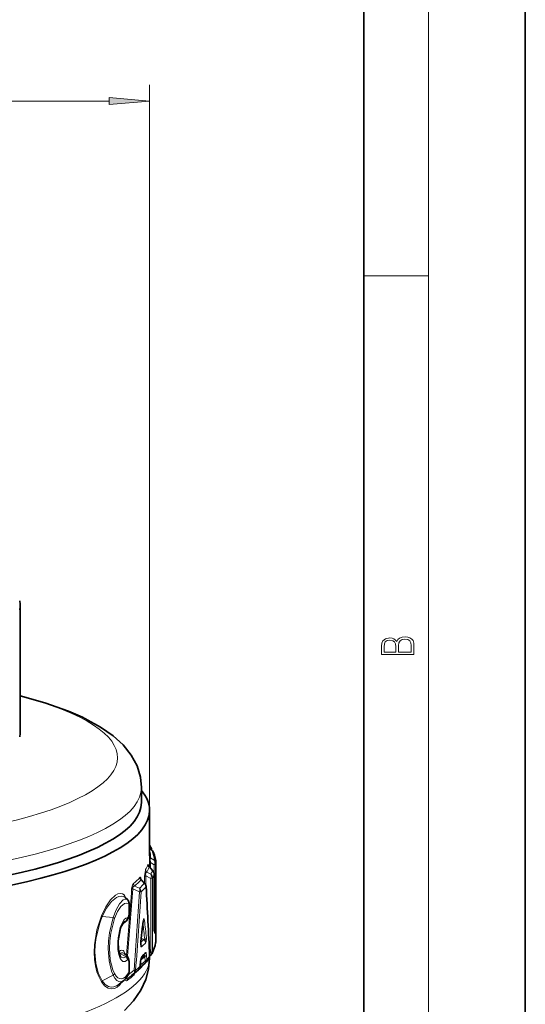
# Model space of a CAD drawing. Extents: x 0 to 210, y 0 to 297.
# Drawn here: x 179 to 210, y 196 to 257 of the extents above; entities that cross this region are included whole.
import ezdxf

# ---------------------------------------------------------------- set-up
doc = ezdxf.new("R2010")
doc.units = 0

msp = doc.modelspace()

# ---------------------------------------------------------------- linework, layer by layer
at = {"color": 7, "lineweight": 35}
for p, q in [((210, 0), (210, 297)), ((200, 10), (200, 287)), ((178.729797, 220.439529), (178.729797, 212.582718)), ((186.229797, 208.235992), (186.229797, 209.159149)), ((186.729797, 207.753113), (186.729797, 204.934723)), ((186.729736, 205.405975), (186.908569, 205.234802)), ((186.856354, 205.305771), (186.856354, 205.284851)), ((186.698471, 204.26886), (186.940506, 204.004211)), ((187.128448, 204.457306), (187.128677, 204.445816)), ((187.128677, 204.445816), (187.128677, 199.886429)), ((187.018799, 203.802109), (187.018799, 200.523331)), ((186.22554, 203.451508), (186.437149, 203.227966)), ((185.207993, 202.36969), (185.225281, 202.350433)), ((185.364273, 202.229355), (185.225281, 202.350433)), ((185.464066, 202.005936), (185.464066, 201.346924)), ((185.296021, 200.91214), (185.039062, 200.696548)), ((186.197128, 199.636353), (186.299469, 200.588898)), ((187.018799, 200.621704), (187.03064, 200.609222)), ((187.113022, 199.599518), (187.113022, 200.402725)), ((187.109833, 199.555862), (187.113022, 199.599518)), ((185.324158, 198.761581), (185.164261, 198.895737)), ((186.738419, 198.723969), (186.827957, 198.808167)), ((185.464066, 198.408951), (185.464066, 197.749939)), ((186.148972, 198.081573), (186.160309, 198.256683)), ((186.175034, 198.044464), (186.465912, 198.291931)), ((186.465912, 198.291931), (186.498657, 198.324524)), ((186.729797, 198.660461), (186.729797, 198.606689)), ((185.904404, 197.755676), (185.644455, 197.545181)), ((185.904404, 197.755676), (186.046112, 197.874359)), ((186.175034, 198.044464), (186.164551, 198.034332)), ((185.132523, 197.223434), (184.850372, 196.986694))]:
    msp.add_line(p, q, dxfattribs=at)
at = {"color": 7, "lineweight": 13}
for p, q in [((204, 6), (204, 291)), ((186.729797, 207.753113), (186.729797, 252.662933)), ((143.220276, 251.662933), (184.239319, 251.662933)), ((200, 240.833328), (204, 240.833328)), ((186.729797, 205.565613), (186.749191, 205.533569)), ((186.729843, 205.547211), (186.749191, 205.533569)), ((186.729797, 204.934723), (186.727295, 204.480515)), ((186.729858, 205.401733), (186.893768, 205.244629)), ((186.893768, 205.244629), (186.908569, 205.234802)), ((186.704468, 204.245636), (186.698471, 204.26886)), ((186.704468, 204.245636), (186.911636, 204.018463)), ((186.727295, 204.480515), (186.727295, 204.237427)), ((186.798721, 204.519409), (186.798721, 204.159454)), ((186.798721, 204.519409), (187.021515, 204.386337)), ((186.801193, 204.799484), (187.021515, 204.668289)), ((187.021515, 204.386337), (187.021515, 200.618851)), ((186.429291, 203.236298), (186.429291, 203.657547)), ((186.498123, 203.132065), (186.498123, 203.688858)), ((186.498123, 203.688858), (186.81517, 203.529175)), ((186.558029, 203.93161), (186.81517, 203.802551)), ((187.017349, 203.79451), (187.017349, 200.515732)), ((186.105392, 202.930176), (185.804016, 203.066498)), ((186.206985, 203.44455), (186.407883, 203.231735)), ((186.81517, 203.529175), (186.81517, 198.967133)), ((186.919632, 203.578278), (186.919632, 199.01622)), ((185.622849, 202.894241), (185.687363, 202.893036)), ((186.105392, 202.703125), (185.687363, 202.893036)), ((185.356903, 202.234909), (185.224197, 202.351334)), ((185.356903, 202.234909), (185.364273, 202.229355)), ((185.442444, 201.976974), (185.442444, 201.317978)), ((184.48764, 201.117355), (183.800949, 201.186447)), ((185.276352, 200.913773), (185.069244, 200.748154)), ((186.186859, 199.647552), (186.290314, 200.599365)), ((187.03064, 200.609222), (187.019302, 200.617767)), ((187.112808, 199.596558), (187.112808, 200.399765)), ((186.217316, 199.816193), (186.377945, 199.76442)), ((186.218643, 199.826965), (186.434891, 199.757126)), ((187.109833, 199.555862), (187.112808, 199.596558)), ((184.850403, 199.008881), (184.838364, 198.997131)), ((184.905502, 198.885162), (184.879532, 198.844955)), ((185.276352, 198.675537), (184.905502, 198.885162)), ((186.548782, 198.777405), (186.564041, 198.503265)), ((186.731796, 198.888733), (186.81517, 198.967133)), ((185.442444, 198.380005), (185.442444, 197.720993)), ((186.136871, 198.078644), (186.148346, 198.253754)), ((186.160309, 198.256683), (186.148346, 198.253754)), ((186.154129, 198.160522), (186.460083, 198.420868)), ((186.187851, 198.478577), (186.445023, 198.695343)), ((186.445023, 198.695343), (186.460083, 198.420868)), ((184.48764, 197.540451), (183.800949, 197.194595)), ((185.775101, 197.862991), (185.408951, 197.572235)), ((185.775101, 197.654068), (185.409912, 197.364258)), ((185.775101, 197.862991), (185.870148, 197.862045)), ((185.775101, 197.654068), (185.904404, 197.755676))]:
    msp.add_line(p, q, dxfattribs=at)
for points in [[(184.239319, 251.445038), (186.729797, 251.662933), (184.239319, 251.880829)], [(203.092789, 217.408401), (203.092789, 217.823563), (203.087219, 218.092682), (203.048279, 218.255402), (202.973175, 218.353455), (202.859131, 218.428574), (202.720047, 218.474457), (202.553146, 218.49115), (202.366776, 218.470291), (202.213791, 218.41188), (202.102524, 218.320084), (202.035767, 218.199081), (201.966217, 218.292969), (201.866089, 218.363892), (201.746475, 218.405624), (201.604614, 218.422302), (201.351486, 218.374329), (201.173462, 218.240799), (201.109482, 218.094772), (201.092789, 217.904922), (201.092789, 217.408401)], [(201.256912, 217.879883), (201.27359, 218.05513), (201.329224, 218.180298), (201.440491, 218.255402), (201.615738, 218.280441), (201.796539, 218.253326), (201.905029, 218.178223), (201.960663, 218.048874), (201.974564, 217.867371), (201.974564, 217.546097), (201.256912, 217.546097)], [(202.928665, 217.546097), (202.138687, 217.546097), (202.138687, 217.961258), (202.166504, 218.128143), (202.241608, 218.251236), (202.369568, 218.324249), (202.5448, 218.349289), (202.733963, 218.324249), (202.850784, 218.251236), (202.911987, 218.128143), (202.928665, 217.950821)]]:
    msp.add_lwpolyline(points, close=True, dxfattribs=at)
at = {"color": 7, "lineweight": 35}
for points in [[(178.729797, 214.846344), (180.250107, 214.409592), (181.7164, 213.885452), (182.576538, 213.510361)], [(186.229797, 209.159149), (186.169037, 209.797684), (185.95639, 210.500626), (185.597015, 211.168335), (185.089401, 211.800903), (184.469879, 212.365295), (183.699844, 212.903992), (182.72081, 213.440964), (182.576538, 213.510361)], [(185.296021, 200.91214), (185.422379, 201.101624), (185.464066, 201.346924)], [(185.142487, 200.839172), (185.087738, 200.775848), (184.957916, 200.510529), (184.933868, 200.436798)], [(184.920105, 198.739868), (184.818466, 199.103653), (184.795624, 199.664062), (184.909821, 200.352905), (184.933868, 200.436798)], [(185.324158, 198.761581), (185.438416, 198.586517), (185.464066, 198.408951)], [(185.183289, 195.354813), (185.744827, 195.954987), (186.193527, 196.614182), (186.495529, 197.272964), (186.667313, 197.91275), (186.729797, 198.606689)]]:
    msp.add_lwpolyline(points, dxfattribs=at)
at = {"color": 7, "lineweight": 13}
for points in [[(186.633865, 204.394958), (186.63884, 204.40593), (186.641357, 204.408951), (186.643036, 204.409866), (186.645111, 204.409637), (186.646942, 204.408005), (186.650436, 204.400467), (186.659622, 204.334198)], [(186.801193, 204.799484), (186.788956, 204.786209), (186.782333, 204.769089), (186.775681, 204.712219), (186.798721, 204.519409)], [(186.138, 203.596481), (186.151337, 203.606796), (186.164703, 203.607758), (186.177094, 203.598572), (186.193619, 203.566055), (186.214752, 203.464722)], [(186.429291, 203.657547), (186.474045, 204.047974), (186.488678, 204.081268)], [(186.498123, 203.688858), (186.490677, 203.837616), (186.523331, 203.911423), (186.558029, 203.93161)], [(185.622849, 202.894241), (185.673187, 203.123047), (185.738495, 203.217682)], [(185.687363, 202.893036), (185.702438, 202.992569), (185.749878, 203.047409), (185.804016, 203.066498)], [(185.166351, 202.523285), (185.04776, 202.589294), (184.917114, 202.605927), (184.777496, 202.574722), (184.632202, 202.499054), (184.316833, 202.208557), (184.017395, 201.777344), (183.755371, 201.230286)], [(185.224197, 202.351334), (185.104736, 202.419647), (184.973114, 202.443344), (184.832306, 202.422882), (184.685425, 202.360321), (184.367981, 202.102676), (184.065536, 201.703598), (183.800949, 201.186447)], [(184.48764, 201.117355), (184.664841, 201.59169), (184.878448, 201.969803), (185.105682, 202.206482), (185.236038, 202.258911), (185.356903, 202.234909)], [(184.561874, 201.054428), (184.742203, 201.478348), (184.958557, 201.79892), (185.187256, 201.981628), (185.319855, 202.011978), (185.442444, 201.97699)], [(183.755371, 197.128082), (183.601776, 197.421265), (183.474731, 197.755646), (183.379135, 198.126404), (183.319214, 198.526123), (183.297104, 198.970367), (183.317261, 199.427658), (183.472656, 200.344315), (183.755371, 201.230286)], [(183.800949, 197.194595), (183.555374, 197.692688), (183.395294, 198.297501), (183.338715, 198.977264), (183.358704, 199.426376), (183.419327, 199.879044), (183.644012, 200.761124), (183.800949, 201.186447)], [(185.36084, 201.103149), (185.371933, 201.106552), (185.394089, 201.127075), (185.431442, 201.219498), (185.442444, 201.317978)], [(184.48764, 201.117355), (184.261047, 200.163376), (184.199005, 199.667664), (184.177536, 199.174484), (184.230835, 198.438614), (184.385712, 197.79512), (184.48764, 197.540451)], [(184.561874, 201.054428), (184.332306, 200.145233), (184.269485, 199.669968), (184.247742, 199.196747), (184.301727, 198.491806), (184.458511, 197.881683), (184.561874, 197.643036)], [(184.918228, 200.490265), (185.074265, 200.852142), (185.169769, 200.98407), (185.270294, 201.07077), (185.36084, 201.103149)], [(186.290314, 200.599365), (186.332947, 200.901062), (186.36409, 201.015533), (186.37149, 201.029343), (186.375839, 201.034637), (186.380493, 201.037796), (186.385086, 201.038208), (186.389221, 201.036041), (186.392807, 201.031952), (186.398499, 201.020599), (186.414841, 200.939941)], [(184.918228, 198.583679), (184.831314, 198.833771), (184.777679, 199.12883), (184.760086, 199.489655), (184.78595, 199.86618), (184.918228, 200.490265)], [(187.058167, 200.157379), (187.051514, 200.141907), (187.049118, 200.139557), (187.047913, 200.139023), (187.045868, 200.139175), (187.04422, 200.140289), (187.041748, 200.143723), (187.036957, 200.157135), (187.022461, 200.287827), (187.017349, 200.515732)], [(186.241547, 199.302155), (186.226593, 199.293259), (186.218491, 199.292877), (186.206116, 199.300201), (186.197052, 199.314148), (186.184097, 199.358231), (186.176544, 199.508179), (186.186859, 199.647552)], [(186.434891, 199.757126), (186.466476, 199.744324), (186.476501, 199.739288), (186.4776, 199.738358), (186.476807, 199.73764), (186.474884, 199.737747), (186.464951, 199.73967), (186.377945, 199.76442)], [(186.538513, 199.86705), (186.527496, 199.635315), (186.48082, 199.536957)], [(185.216263, 198.8526), (185.145935, 199.024017), (185.097244, 199.075729), (185.018478, 199.102631), (184.933701, 199.077606), (184.850403, 199.008881)], [(185.164261, 198.895737), (185.079651, 198.937729), (184.986816, 198.930496), (184.905502, 198.885162)], [(185.324158, 198.761581), (185.320099, 198.763672), (185.315887, 198.763336), (185.310135, 198.759369), (185.298599, 198.741089), (185.276352, 198.675537)], [(186.148346, 198.253754), (186.195877, 198.57785), (186.23848, 198.694122), (186.26445, 198.729858)], [(186.380219, 198.729767), (186.412445, 198.751694), (186.427094, 198.757584), (186.43927, 198.757935), (186.446762, 198.752548), (186.450256, 198.7435), (186.451035, 198.730652), (186.445023, 198.695343)], [(186.461258, 198.925583), (186.477417, 198.939316), (186.485748, 198.943283), (186.498352, 198.944244), (186.504623, 198.941956), (186.516708, 198.930618), (186.526733, 198.911438), (186.548782, 198.777405)], [(185.36084, 198.491104), (185.220032, 198.387527), (185.076996, 198.396393), (184.990387, 198.466644), (184.918228, 198.583679)], [(185.276352, 198.675537), (185.128418, 198.618271), (184.981125, 198.665329), (184.950729, 198.688278)], [(185.442444, 198.380005), (185.437408, 198.440079), (185.423798, 198.483337), (185.414551, 198.49736), (185.398499, 198.508286), (185.380386, 198.506638), (185.36084, 198.491104)], [(184.48764, 197.540451), (184.591675, 197.352005), (184.712479, 197.219208), (184.81955, 197.15625), (184.930115, 197.137436), (185.132523, 197.223434)], [(184.561874, 197.643036), (184.654709, 197.4953), (184.761093, 197.3909), (184.876465, 197.332565), (184.996368, 197.321426), (185.116119, 197.356995), (185.232483, 197.437531), (185.442444, 197.720993)], [(185.04335, 197.148651), (184.894287, 196.949692), (184.730026, 196.804184), (184.565918, 196.721024), (184.396072, 196.691925), (184.165207, 196.740356), (183.94664, 196.887894), (183.755371, 197.128082)], [(184.850372, 196.986694), (184.692612, 196.88063), (184.527557, 196.82132), (184.361969, 196.810974), (184.197784, 196.849457), (183.986633, 196.979187), (183.800949, 197.194595)], [(185.347794, 197.226562), (185.301193, 197.201294), (185.277145, 197.19693), (185.240433, 197.207947), (185.211075, 197.247467), (185.199341, 197.285294)], [(185.409912, 197.364258), (185.325684, 197.312714), (185.283951, 197.302994), (185.260315, 197.309494), (185.24379, 197.333328)]]:
    msp.add_lwpolyline(points, dxfattribs=at)
at = {"color": 7, "lineweight": 35}
for centre, radius, start, end in [((184.409241, 204.021484), 2.801906, 30.883066, 34.084232), ((186.556351, 205.305771), 0.3, 359.999997, 30.862227), ((186.700638, 205.018082), 0.300333, 22.235355, 46.18201), ((185.155777, 204.370972), 1.974889, 2.505702, 22.65291), ((186.825165, 204.388306), 0.17405, 193.995995, 223.313681), ((186.718811, 203.802109), 0.299988, 359.999449, 42.27968), ((186.318985, 203.542572), 0.130454, 204.524786, 224.258214), ((186.219086, 203.021942), 0.3, 3.264596, 43.375359), ((-181.134796, 182.079697), 368.25034, 2.593969, 3.262809), ((185.164062, 202.005936), 0.3, 359.999994, 48.137705), ((188.637024, 200.405655), 2.34391, 167.299705, 175.517666), ((186.813019, 200.402725), 0.3, 359.999999, 43.498528), ((189.62796, 200.472626), 2.609243, 178.886507, 185.284786), ((187.144531, 199.505615), 0.956077, 172.143785, 184.368625), ((185.023178, 199.87999), 2.112107, 332.001946, 351.170351), ((186.826019, 199.886871), 0.302656, 341.489154, 359.914196), ((185.114716, 198.819809), 0.210283, 202.330738, 218.825317), ((183.231964, 201.704865), 4.331563, 313.413879, 316.782132), ((186.438538, 198.73233), 0.3, 324.368635, 2.595659), ((186.622269, 199.026627), 0.300057, 313.273679, 332.539976), ((187.357651, 198.223221), 1.19682, 162.968778, 178.399173), ((183.960556, 200.515137), 3.352693, 319.202836, 324.275628), ((184.278915, 198.179947), 1.282987, 311.746476, 333.645479), ((185.164062, 197.749939), 0.3, 332.186404, 359.999994), ((185.849594, 198.101028), 0.3, 310.925053, 356.282633)]:
    msp.add_arc(centre, radius, start, end, dxfattribs=at)
at = {"color": 7, "lineweight": 13}
for centre, radius, start, end in [((186.578278, 205.318726), 0.274543, 30.888397, 51.497745), ((186.920151, 204.948334), 0.190468, 180.270908, 231.369274), ((185.186111, 204.78241), 1.615252, 0.605844, 17.132061), ((185.329147, 204.594193), 1.694194, 2.506936, 22.57371), ((184.78421, 205.061432), 1.966122, 330.098979, 340.184629), ((184.865051, 204.913101), 1.956843, 329.897082, 340.055603), ((186.829727, 204.396484), 0.195965, 180.446717, 230.296306), ((186.843399, 204.44516), 0.285393, 2.438182, 51.402043), ((183.212143, 206.285034), 3.973664, 309.475673, 317.420266), ((186.343307, 203.598389), 0.205435, 180.53066, 228.453876), ((186.687988, 204.083008), 0.19942, 180.497588, 229.358111), ((186.621887, 203.575623), 0.297936, 0.510842, 49.577686), ((185.013794, 204.737198), 2.029387, 332.577342, 339.257976), ((186.906143, 203.970551), 0.048155, 44.407332, 83.473572), ((185.136765, 204.514526), 2.013729, 332.294408, 339.049797), ((185.949112, 203.219437), 0.210743, 180.47942, 226.506835), ((183.301697, 206.140182), 3.963339, 309.149211, 317.143787), ((183.389603, 205.958511), 4.067656, 311.885484, 317.904622), ((183.529282, 205.738861), 4.046047, 311.394677, 317.476192), ((186.217453, 203.445892), 0.009993, 34.775433, 187.231512), ((186.419678, 203.202866), 0.030867, 55.161294, 112.215917), ((186.448517, 203.035919), 0.070168, 333.148243, 2.543852), ((-175.556854, 182.07756), 362.672256, 2.629831, 3.307875), ((185.343658, 202.486526), 0.180718, 168.287501, 228.536904), ((-193.753845, 230.016312), 380.344936, 355.288746, 355.910817), ((-190.444122, 230.010483), 377.10774, 355.24085, 355.876358), ((-244.912628, 229.682526), 431.861558, 355.77462, 356.418267), ((-239.535156, 229.690643), 426.594348, 355.721132, 356.372952), ((185.890442, 202.700424), 0.314494, 0.577107, 46.905815), ((186.153625, 203.777451), 1.075229, 267.429306, 272.724949), ((183.920517, 201.357529), 0.208602, 217.612399, 235.047946), ((184.333771, 200.858322), 0.301053, 40.685873, 59.288856), ((184.516449, 201.005157), 0.641485, 315.717858, 336.929257), ((185.374374, 200.583496), 0.344831, 106.528924, 132.206139), ((185.05661, 201.124939), 0.304892, 316.140613, 355.903848), ((185.287048, 200.921921), 0.013293, 217.318987, 312.522173), ((186.285767, 200.585617), 0.014263, 13.466828, 71.714118), ((89.307152, 189.281799), 97.690994, 6.155622, 6.749846), ((186.226746, 201.022324), 0.205718, 301.473065, 336.34502), ((91.238556, 189.425323), 95.870283, 6.252785, 6.898235), ((184.873474, 200.447327), 0.061637, 350.114171, 43.817091), ((186.771576, 200.156799), 0.286611, 0.114414, 28.029013), ((185.4561, 200.646057), 1.674929, 343.036511, 351.543984), ((186.182251, 199.632385), 0.015605, 14.91263, 73.102791), ((185.932663, 199.300354), 0.308962, 0.335096, 34.104326), ((183.453949, 202.463242), 3.979127, 313.470241, 317.293105), ((183.531418, 202.304382), 4.044487, 312.072867, 316.823263), ((186.171982, 199.533813), 0.309036, 0.584338, 48.232702), ((186.340759, 199.952469), 0.216108, 295.727729, 336.636889), ((185.297165, 199.880676), 1.838044, 331.951394, 351.106145), ((185.066315, 199.031494), 0.217267, 185.980918, 222.29937), ((184.740173, 198.664764), 0.195281, 335.516533, 22.653352), ((185.991608, 198.727707), 0.272763, 323.668438, 0.451134), ((183.450714, 201.756454), 4.132467, 312.912584, 316.761689), ((186.189651, 198.923355), 0.271498, 317.137633, 0.469403), ((186.385696, 198.881332), 0.194274, 287.691144, 327.491435), ((184.22316, 200.524124), 3.092485, 319.196132, 324.266861), ((186.458694, 198.716995), 0.274718, 324.516713, 0.228342), ((186.642578, 199.015778), 0.277048, 332.593191, 0.093244), ((185.041718, 198.455551), 0.321382, 6.35588, 43.152292), ((183.727921, 200.056641), 3.211319, 318.123601, 324.204932), ((186.401306, 198.606186), 0.193462, 287.600466, 327.689507), ((184.274673, 197.773392), 0.315518, 312.436315, 335.588255), ((181.869888, 201.978287), 5.88844, 306.201202, 311.474221), ((181.594742, 202.553513), 6.44079, 306.323449, 308.958806), ((185.284042, 197.682785), 0.162749, 333.393527, 13.562936), ((185.950989, 197.568207), 0.181274, 144.039428, 180.56783), ((182.508087, 202.275635), 5.548249, 307.298462, 310.847158), ((185.868774, 198.074921), 0.267904, 311.484593, 0.797259), ((186.30014, 197.914459), 0.18104, 138.524733, 180.466278), ((186.094452, 198.131927), 0.118832, 292.038033, 312.654713), ((183.957062, 197.038406), 0.22078, 134.988211, 156.029046), ((185.524078, 197.230408), 0.176114, 130.462323, 181.248799)]:
    msp.add_arc(centre, radius, start, end, dxfattribs=at)
at = {"color": 7, "lineweight": 35}
for centre, major_axis, start_param, end_param in [((163.729797, 220.439529), (-15, 0), 3.141592654, 3.214164617), ((163.729797, 220.439529), (-15, 0), 3.06902069, 3.141592654), ((163.729797, 212.582718), (-15, 0), 3.06902069, 3.141592654), ((163.729797, 207.753113), (23, 0), 0, 0.208902048), ((163.729797, 208.236053), (22.5, 0), 3.14158182, 6.283174473), ((163.729797, 207.753113), (23, 0), 3.141592654, 6.283185307)]:
    msp.add_ellipse(centre, major_axis=major_axis, ratio=0.258819, start_param=start_param, end_param=end_param, dxfattribs=at)
at = {"color": 7, "lineweight": 13}
for centre, major_axis, ratio, start_param, end_param in [((163.729797, 211.025238), (21.017639, 0), 0.258819, 2.365552682, 7.059234875), ((163.729797, 209.15921), (22.5, 0), 0.258819, 3.14158182, 6.283174473), ((186.556351, 205.305771), (-0.172989, -0.245102), 0.653879, 2.177484771, 3.007722704), ((186.556351, 205.305771), (0.300003, 0), 0.258819, 6.084810468, 6.283185307), ((186.700928, 205.018265), (0.277695, 0.11351), 0.960355, 6.283032503, 6.777069288), ((186.927277, 204.479752), (0.199997, 0), 0.258819, 2.268928028, 3.126851346), ((186.828674, 204.445816), (0.300003, 0), 0.258819, 5.410520681, 6.293054682), ((186.828674, 204.445816), (-0.154358, -0.257248), 0.661793, 1.732205079, 2.882351091), ((186.626678, 203.6492), (-0.199997, 0), 0.258819, 5.410520681, 6.121357201), ((186.62233, 203.588654), (-0.135635, -0.267593), 0.667313, 1.684810262, 2.755989634), ((186.718796, 203.802109), (0.280334, -0.106827), 0.961453, 0.35113304, 1.219803284), ((186.718796, 203.802109), (-0.300003, 0), 0.258819, 3.043519797, 3.141592654), ((186.219086, 203.021942), (0.221664, -0.202148), 0.94079, 0.70873201, 1.577023301), ((186.62233, 203.588654), (0.300003, 0), 0.258819, 5.410520681, 6.149061163), ((185.039886, 201.894531), (-0.096558, -0.642609), 0.28945, 2.378027319, 2.972588339), ((185.916595, 202.725204), (-0.124619, -0.272888), 0.614757, 1.766532631, 2.652837064), ((185.164062, 202.005936), (-0.155731, -0.256409), 0.919622, 1.981448367, 2.974249784), ((185.164062, 202.005936), (-0.300003, 0), 0.258819, 2.759511193, 3.141592654), ((185.164062, 201.346924), (-0.300003, 0), 0.258819, 2.759511193, 3.141592654), ((186.813019, 200.402725), (0.296783, -0.043762), 0.965289, 0.141389161, 0.955501174), ((186.718796, 200.523331), (-0.300003, 0), 0.258819, 3.043519797, 3.141592654), ((186.813019, 200.402725), (-0.300003, 0), 0.258819, 3.10347956, 3.141592654), ((186.813019, 199.599518), (-0.300003, 0), 0.258819, 3.10347956, 3.141592654), ((186.828674, 199.886429), (0.300003, 0), 0.258819, 5.958624427, 6.293054682), ((186.438538, 198.73233), (-0.299698, -0.01358), 0.460768, 2.940783853, 3.141592654), ((186.62233, 199.026611), (0.205612, -0.21846), 0.409548, 0.000051949, 0.946001643), ((186.62233, 199.026611), (0.300003, 0), 0.258819, 5.410520681, 6.149061163), ((163.729797, 198.606628), (23, 0), 0.258819, 3.141603487, 6.283196141), ((185.164062, 198.408951), (-0.300003, 0), 0.258819, 2.759511193, 3.141592654), ((186.271301, 198.520233), (0.194626, -0.228302), 0.351591, 0, 0.849525751), ((186.271301, 198.520233), (-0.227402, 0.195679), 0.942188, 3.14144684, 3.823201039), ((185.164062, 197.749939), (-0.300003, 0), 0.258819, 2.759511193, 3.141592654), ((185.732986, 198.247375), (0.00676, -0.694214), 0.224844, 0.193561732, 0.655894513), ((185.586304, 197.887177), (0.187103, -0.234497), 0.496083, 0.014677785, 1.097812849), ((185.586304, 197.887177), (-0.182068, 0.238434), 0.913317, 3.17289044, 4.016831948), ((186.159836, 198.417496), (-0.076782, -0.523788), 0.20699, 6.169355247, 6.587329885), ((185.849594, 198.101028), (-0.299362, 0.019455), 0.044333, 2.859190079, 3.141592654)]:
    msp.add_ellipse(centre, major_axis=major_axis, ratio=ratio, start_param=start_param, end_param=end_param, dxfattribs=at)
msp.add_solid([(184.239319, 251.445038), (186.729797, 251.662933), (184.239319, 251.445038), (184.239319, 251.880829)], dxfattribs=at)

doc.saveas('drawing.dxf')
